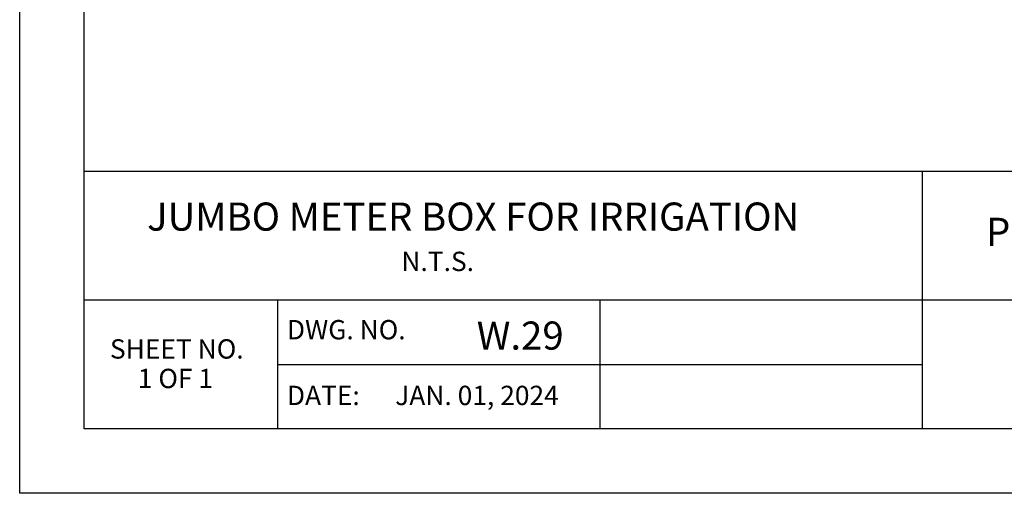
# Model space of a CAD drawing. Units: feet. Extents: x 0 to 11, y 0 to 8.5.
# Drawn here: x 0 to 4.2, y 0 to 2 of the extents above; entities that cross this region are included whole.
import ezdxf
from ezdxf.enums import TextEntityAlignment as Align

# ---------------------------------------------------------------- set-up
doc = ezdxf.new("R2010")
doc.units = ezdxf.units.FT
doc.header["$LTSCALE"] = 0.1
doc.header["$MEASUREMENT"] = 0
doc.layers.add('PWC_DET_BORDER', color=4, linetype='CONTINUOUS')
doc.layers.add('PWC_DET_BORDER_TXT', color=2, linetype='CONTINUOUS')
doc.styles.add('ARIAL', font='arial.ttf', dxfattribs={"height": 0.0825})

msp = doc.modelspace()

# ---------------------------------------------------------------- linework, layer by layer
at = {"layer": 'PWC_DET_BORDER'}
for p, q in [((0, 0), (0, 8.525)), ((0.275, 0.275), (0.275, 8.25)), ((0.275, 1.375), (10.725, 1.375)), ((3.85, 1.375), (3.85, 0.275)), ((0.275, 0.825), (6.6, 0.825)), ((1.1, 0.825), (1.1, 0.275)), ((2.475, 0.825), (2.475, 0.275)), ((1.1, 0.55), (3.85, 0.55)), ((10.725, 0.275), (0.275, 0.275)), ((11, 0), (0, 0))]:
    msp.add_line(p, q, dxfattribs=at)

# ---------------------------------------------------------------- texts
at = {"layer": 'PWC_DET_BORDER_TXT', "style": 'ARIAL'}
for s, height, p in [('JUMBO METER BOX FOR IRRIGATION', 0.12, (0.54351, 1.12085)), ('N.T.S.', 0.0825, (1.62864, 0.94833)), ('DWG. NO.', 0.0825, (1.14012, 0.65694)), ('W.29', 0.12, (1.95008, 0.61305)), ('DATE:      JAN. 01, 2024', 0.0825, (1.14012, 0.37637))]:
    msp.add_text(s, height=height, dxfattribs=at).set_placement(p)
for s, height, p in [('PUBLIC WORKS COMMISSION', 0.12, (5.24244, 1.10026)), ('SHEET NO.', 0.0825, (0.67028, 0.6054)), ('1 OF 1', 0.0825, (0.66455, 0.47943))]:
    msp.add_text(s, height=height, dxfattribs=at).set_placement(p, align=Align.MIDDLE)

doc.saveas('drawing.dxf')
